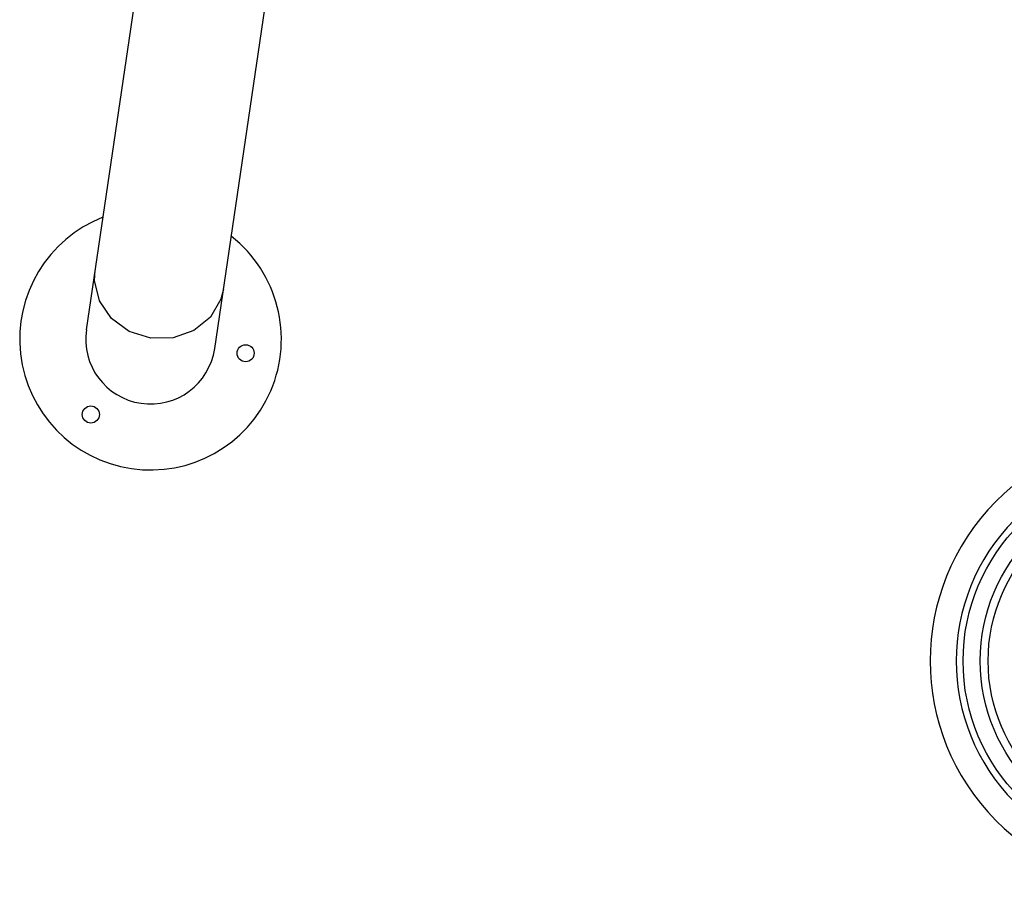
# Model space of a CAD drawing. Units: millimetres. Extents: x 184866 to 214583, y 137 to 19931.
# Drawn here: x 200134 to 201000, y 5602 to 6365 of the extents above; entities that cross this region are included whole.
import ezdxf

# ---------------------------------------------------------------- set-up
doc = ezdxf.new("R2010")
doc.units = ezdxf.units.MM
doc.layers.add('DEFAULT', color=7, linetype='Continuous')
doc.layers.add('DiKom', color=7, linetype='Continuous')

# ---------------------------------------------------------------- blocks, each defined once
blk = doc.blocks.new('RP-19401')
at = {"layer": 'DiKom', "color": 7, "linetype": 'ByBlock', "lineweight": -2}
for p, q in [((200192.81, 6092.64), (200514.81, 8271.7)), ((200305.59, 6075.98), (200627.44, 8254.08)), ((200200.07, 6135.83), (200200.53, 6144.87)), ((200204.3, 6118.1), (200200.07, 6135.83)), ((200313.31, 6128.2), (200311.13, 6119.42)), ((200311.13, 6119.42), (200301.96, 6103.67)), ((200214.87, 6102.59), (200204.3, 6118.1)), ((200230.51, 6091.18), (200214.87, 6102.59)), ((200301.96, 6103.67), (200287.36, 6091.88)), ((200249.34, 6085.24), (200230.51, 6091.18)), ((200269.08, 6085.48), (200249.34, 6085.24)), ((200287.36, 6091.88), (200269.08, 6085.48))]:
    blk.add_line(p, q, dxfattribs=at)
for points in [[(201449.53, 5670.08, 2.016078), (201449.53, 5932.81, -0.371738), (201272.43, 5943.79, 2.374961), (201272.43, 5659.1, -0.371738)], [(201463.45, 5688.39, 2.016078), (201463.45, 5914.5, -0.371738), (201256.36, 5927.34, 2.374961), (201256.36, 5675.55, -0.371738)]]:
    blk.add_lwpolyline(points, format="xyb", close=True, dxfattribs=at)
for centre, radius in [((200332.79, 6071.96), 7.5), ((200196.71, 6018.09), 7.5), ((201133.37, 5801.44), 170), ((201133.37, 5801.44), 155), ((201133.37, 5801.44), 148)]:
    blk.add_circle(centre, radius, dxfattribs=at)
for radius, start, end in [(115, 111.30707, 51.88155), (57, 171.59431, 351.59431)]:
    blk.add_arc((200249.2, 6084.31), radius, start, end, dxfattribs=at)

msp = doc.modelspace()

# ---------------------------------------------------------------- block references
at = {"layer": 'DEFAULT'}
msp.add_blockref('RP-19401', (0, 0), dxfattribs=at)

doc.saveas('drawing.dxf')
